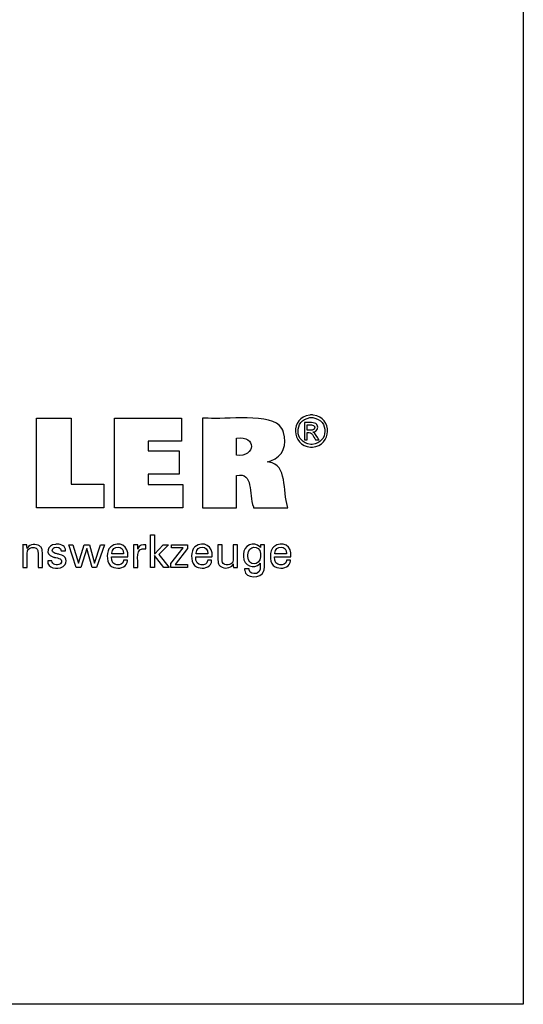
# Model space of a CAD drawing. Units: millimetres. Extents: x -107 to 181, y -46 to 151.
# Drawn here: x 135 to 181, y -46 to 42 of the extents above; entities that cross this region are included whole.
import ezdxf

# ---------------------------------------------------------------- set-up
doc = ezdxf.new("R2010")
doc.units = ezdxf.units.MM
doc.header["$MEASUREMENT"] = 0
doc.layers.add('圖層3', color=7, linetype='Continuous', lineweight=0)

msp = doc.modelspace()

# ---------------------------------------------------------------- linework, layer by layer
at = {"layer": '圖層3', "color": 18, "lineweight": 25, "true_color": 0x000000}
msp.add_lwpolyline([(-106.82, -45.926), (-106.82, 150.701), (180.55, 150.701), (180.55, -45.926)], close=True, dxfattribs=at)
for points in [[(142.986, 0.658), (142.986, -1.477), (136.951, -1.477), (136.951, 6.561), (140.062, 6.561), (140.062, 0.658), (142.986, 0.658)], [(143.937, -1.477), (143.937, 6.572), (149.961, 6.572), (149.961, 4.504), (146.977, 4.504), (146.977, 3.631), (149.749, 3.631), (149.749, 1.563), (146.977, 1.563), (146.977, 0.613), (150.066, 0.613), (150.066, -1.477), (143.937, -1.477)], [(147.544, -6.815), (147.166, -6.815), (147.166, -3.882), (147.544, -3.882), (147.544, -5.606), (148.318, -4.766), (148.779, -4.766), (147.927, -5.65), (148.838, -6.815), (148.375, -6.815), (147.544, -5.72), (147.544, -6.815)], [(141.703, -4.771), (142.167, -6.411), (142.689, -4.771), (143.055, -4.771), (142.347, -6.815), (141.951, -6.815), (141.458, -5.097), (140.921, -6.815), (140.52, -6.815), (139.851, -4.771), (140.221, -4.771), (140.73, -6.411), (141.243, -4.771), (141.703, -4.771)], [(148.992, -6.815), (148.992, -6.437), (150.081, -5.051), (149.059, -5.051), (149.059, -4.771), (150.497, -4.771), (150.497, -5.1), (149.376, -6.526), (150.493, -6.526), (150.493, -6.815), (148.992, -6.815)]]:
    msp.add_lwpolyline(points, dxfattribs=at)
for points, knots in [([(151.828, -1.477), (151.828, -1.477), (151.828, -1.201), (151.828, -1.201), (151.828, 1.298), (151.828, 3.797), (151.828, 6.296), (151.828, 6.296), (151.828, 6.572), (151.828, 6.572), (151.828, 6.572), (152.348, 6.572), (152.348, 6.572), (153.675, 6.372), (158.11, 7.129), (158.921, 5.654), (158.921, 5.654), (159.01, 5.49), (159.01, 5.49), (159.01, 5.49), (159.088, 5.291), (159.088, 5.291), (159.395, 4.19), (159.08, 3.161), (157.941, 2.754), (157.941, 2.754), (157.78, 2.698), (157.78, 2.698), (157.78, 2.698), (157.609, 2.649), (157.609, 2.649), (157.609, 2.649), (157.767, 2.619), (157.767, 2.619), (159.456, 2.422), (158.981, 0.016), (159.446, -1.356), (159.446, -1.356), (159.473, -1.477), (159.473, -1.477), (159.473, -1.477), (159.368, -1.477), (159.368, -1.477), (158.414, -1.477), (157.46, -1.477), (156.507, -1.477), (156.507, -1.477), (156.401, -1.477), (156.401, -1.477), (156.401, -1.477), (156.379, -1.39), (156.379, -1.39), (155.925, -0.191), (156.45, 1.724), (154.87, 1.439), (154.87, 1.439), (154.857, 1.436), (154.857, 1.436), (154.857, 1.436), (154.857, 1.336), (154.857, 1.336), (154.857, 0.432), (154.857, -0.473), (154.857, -1.378), (154.857, -1.378), (154.857, -1.477), (154.857, -1.477), (154.857, -1.477), (154.754, -1.477), (154.754, -1.477), (153.813, -1.477), (152.873, -1.477), (151.932, -1.477), (151.932, -1.477), (151.828, -1.477), (151.828, -1.477)], [0, 0, 0, 0, 1, 1, 1, 2, 2, 2, 3, 3, 3, 4, 4, 4, 5, 5, 5, 6, 6, 6, 7, 7, 7, 8, 8, 8, 9, 9, 9, 10, 10, 10, 11, 11, 11, 12, 12, 12, 13, 13, 13, 14, 14, 14, 15, 15, 15, 16, 16, 16, 17, 17, 17, 18, 18, 18, 19, 19, 19, 20, 20, 20, 21, 21, 21, 22, 22, 22, 23, 23, 23, 24, 24, 24, 25, 25, 25, 25]), ([(161.585, 6.858), (161.585, 6.858), (161.666, 6.855), (161.666, 6.855), (161.666, 6.855), (161.746, 6.848), (161.746, 6.848), (163.5, 6.596), (163.433, 4.127), (161.669, 3.969), (161.669, 3.969), (161.585, 3.966), (161.585, 3.966), (161.585, 3.966), (161.503, 3.969), (161.503, 3.969), (159.737, 4.132), (159.669, 6.591), (161.425, 6.848), (161.425, 6.848), (161.505, 6.855), (161.505, 6.855), (161.505, 6.855), (161.585, 6.858), (161.585, 6.858)], [0, 0, 0, 0, 1, 1, 1, 2, 2, 2, 3, 3, 3, 4, 4, 4, 5, 5, 5, 6, 6, 6, 7, 7, 7, 8, 8, 8, 8]), ([(161.585, 6.618), (161.585, 6.618), (161.518, 6.616), (161.518, 6.616), (161.518, 6.616), (161.451, 6.61), (161.451, 6.61), (159.987, 6.392), (160.044, 4.347), (161.516, 4.208), (161.516, 4.208), (161.585, 4.206), (161.585, 4.206), (161.585, 4.206), (161.655, 4.208), (161.655, 4.208), (163.125, 4.344), (163.183, 6.396), (161.719, 6.61), (161.719, 6.61), (161.653, 6.616), (161.653, 6.616), (161.653, 6.616), (161.585, 6.618), (161.585, 6.618)], [0, 0, 0, 0, 1, 1, 1, 2, 2, 2, 3, 3, 3, 4, 4, 4, 5, 5, 5, 6, 6, 6, 7, 7, 7, 8, 8, 8, 8]), ([(160.952, 4.613), (160.952, 4.613), (160.952, 4.666), (160.952, 4.666), (160.952, 5.149), (160.952, 5.632), (160.952, 6.114), (160.952, 6.114), (160.952, 6.168), (160.952, 6.168), (160.952, 6.168), (161.019, 6.168), (161.019, 6.168), (161.284, 6.141), (161.895, 6.254), (162.062, 5.998), (162.062, 5.998), (162.078, 5.975), (162.078, 5.975), (162.078, 5.975), (162.094, 5.951), (162.094, 5.951), (162.246, 5.69), (162.08, 5.379), (161.791, 5.32), (161.791, 5.32), (161.75, 5.313), (161.75, 5.313), (161.75, 5.313), (161.706, 5.308), (161.706, 5.308), (161.706, 5.308), (161.724, 5.3), (161.724, 5.3), (161.92, 5.229), (162.132, 4.792), (162.251, 4.623), (162.251, 4.623), (162.258, 4.613), (162.258, 4.613), (162.258, 4.613), (162.248, 4.613), (162.248, 4.613), (162.152, 4.613), (162.057, 4.613), (161.962, 4.613), (161.962, 4.613), (161.951, 4.613), (161.951, 4.613), (161.951, 4.613), (161.947, 4.621), (161.947, 4.621), (161.723, 4.956), (161.685, 5.336), (161.207, 5.273), (161.207, 5.273), (161.202, 5.273), (161.202, 5.273), (161.202, 5.273), (161.202, 5.25), (161.202, 5.25), (161.202, 5.045), (161.202, 4.84), (161.202, 4.635), (161.202, 4.635), (161.202, 4.613), (161.202, 4.613), (161.202, 4.613), (161.193, 4.613), (161.193, 4.613), (161.116, 4.613), (161.038, 4.613), (160.961, 4.613), (160.961, 4.613), (160.952, 4.613), (160.952, 4.613)], [0, 0, 0, 0, 1, 1, 1, 2, 2, 2, 3, 3, 3, 4, 4, 4, 5, 5, 5, 6, 6, 6, 7, 7, 7, 8, 8, 8, 9, 9, 9, 10, 10, 10, 11, 11, 11, 12, 12, 12, 13, 13, 13, 14, 14, 14, 15, 15, 15, 16, 16, 16, 17, 17, 17, 18, 18, 18, 19, 19, 19, 20, 20, 20, 21, 21, 21, 22, 22, 22, 23, 23, 23, 24, 24, 24, 25, 25, 25, 25]), ([(161.202, 5.487), (161.202, 5.487), (161.241, 5.487), (161.241, 5.487), (161.458, 5.501), (161.928, 5.409), (161.88, 5.77), (161.88, 5.77), (161.877, 5.784), (161.877, 5.784), (161.877, 5.784), (161.873, 5.798), (161.873, 5.798), (161.792, 6.028), (161.432, 5.937), (161.238, 5.957), (161.238, 5.957), (161.202, 5.957), (161.202, 5.957), (161.202, 5.957), (161.202, 5.941), (161.202, 5.941), (161.202, 5.795), (161.202, 5.649), (161.202, 5.503), (161.202, 5.503), (161.202, 5.487), (161.202, 5.487)], [0, 0, 0, 0, 1, 1, 1, 2, 2, 2, 3, 3, 3, 4, 4, 4, 5, 5, 5, 6, 6, 6, 7, 7, 7, 8, 8, 8, 9, 9, 9, 9]), ([(154.863, 3.249), (154.863, 3.249), (154.872, 3.248), (154.872, 3.248), (156.595, 3.031), (156.711, 5.073), (154.878, 4.772), (154.878, 4.772), (154.863, 4.771), (154.863, 4.771), (154.863, 4.771), (154.863, 4.718), (154.863, 4.718), (154.863, 4.246), (154.863, 3.774), (154.863, 3.301), (154.863, 3.301), (154.863, 3.249), (154.863, 3.249)], [0, 0, 0, 0, 1, 1, 1, 2, 2, 2, 3, 3, 3, 4, 4, 4, 5, 5, 5, 6, 6, 6, 6]), ([(145.103, -6.158), (145.103, -6.158), (145.1, -6.228), (145.1, -6.228), (145.1, -6.228), (145.091, -6.294), (145.091, -6.294), (145.091, -6.294), (145.076, -6.357), (145.076, -6.357), (144.928, -6.859), (144.337, -6.939), (143.899, -6.812), (143.899, -6.812), (143.819, -6.784), (143.819, -6.784), (143.819, -6.784), (143.744, -6.748), (143.744, -6.748), (143.218, -6.489), (143.222, -5.583), (143.455, -5.147), (143.455, -5.147), (143.5, -5.074), (143.5, -5.074), (143.5, -5.074), (143.551, -5.007), (143.551, -5.007), (143.551, -5.007), (143.608, -4.947), (143.608, -4.947), (144.35, -4.389), (145.292, -4.879), (145.134, -5.834), (145.134, -5.834), (145.133, -5.855), (145.133, -5.855), (145.133, -5.855), (145.083, -5.855), (145.083, -5.855), (144.633, -5.855), (144.183, -5.855), (143.733, -5.855), (143.733, -5.855), (143.683, -5.855), (143.683, -5.855), (143.683, -5.855), (143.683, -5.856), (143.683, -5.856), (143.582, -6.789), (144.71, -6.745), (144.745, -6.201), (144.745, -6.201), (144.747, -6.158), (144.747, -6.158), (144.747, -6.158), (144.759, -6.158), (144.759, -6.158), (144.87, -6.158), (144.98, -6.158), (145.091, -6.158), (145.091, -6.158), (145.103, -6.158), (145.103, -6.158)], [0, 0, 0, 0, 1, 1, 1, 2, 2, 2, 3, 3, 3, 4, 4, 4, 5, 5, 5, 6, 6, 6, 7, 7, 7, 8, 8, 8, 9, 9, 9, 10, 10, 10, 11, 11, 11, 12, 12, 12, 13, 13, 13, 14, 14, 14, 15, 15, 15, 16, 16, 16, 17, 17, 17, 18, 18, 18, 19, 19, 19, 20, 20, 20, 21, 21, 21, 21]), ([(152.646, -6.158), (152.646, -6.158), (152.644, -6.228), (152.644, -6.228), (152.644, -6.228), (152.635, -6.294), (152.635, -6.294), (152.635, -6.294), (152.621, -6.357), (152.621, -6.357), (152.472, -6.859), (151.88, -6.939), (151.443, -6.812), (151.443, -6.812), (151.363, -6.784), (151.363, -6.784), (151.363, -6.784), (151.288, -6.748), (151.288, -6.748), (150.762, -6.488), (150.765, -5.584), (150.999, -5.147), (150.999, -5.147), (151.044, -5.074), (151.044, -5.074), (151.044, -5.074), (151.095, -5.007), (151.095, -5.007), (151.095, -5.007), (151.152, -4.947), (151.152, -4.947), (151.894, -4.39), (152.836, -4.879), (152.678, -5.834), (152.678, -5.834), (152.677, -5.844), (152.677, -5.844), (152.677, -5.844), (152.676, -5.855), (152.676, -5.855), (152.676, -5.855), (152.627, -5.855), (152.627, -5.855), (152.177, -5.855), (151.727, -5.855), (151.277, -5.855), (151.277, -5.855), (151.228, -5.855), (151.228, -5.855), (151.228, -5.855), (151.228, -5.856), (151.228, -5.856), (151.124, -6.789), (152.253, -6.746), (152.289, -6.201), (152.289, -6.201), (152.291, -6.158), (152.291, -6.158), (152.291, -6.158), (152.303, -6.158), (152.303, -6.158), (152.414, -6.158), (152.524, -6.158), (152.634, -6.158), (152.634, -6.158), (152.646, -6.158), (152.646, -6.158)], [0, 0, 0, 0, 1, 1, 1, 2, 2, 2, 3, 3, 3, 4, 4, 4, 5, 5, 5, 6, 6, 6, 7, 7, 7, 8, 8, 8, 9, 9, 9, 10, 10, 10, 11, 11, 11, 12, 12, 12, 13, 13, 13, 14, 14, 14, 15, 15, 15, 16, 16, 16, 17, 17, 17, 18, 18, 18, 19, 19, 19, 20, 20, 20, 21, 21, 21, 22, 22, 22, 22]), ([(159.699, -6.158), (159.699, -6.158), (159.696, -6.228), (159.696, -6.228), (159.696, -6.228), (159.687, -6.294), (159.687, -6.294), (159.687, -6.294), (159.673, -6.357), (159.673, -6.357), (159.524, -6.859), (158.932, -6.939), (158.495, -6.812), (158.495, -6.812), (158.415, -6.784), (158.415, -6.784), (158.415, -6.784), (158.34, -6.748), (158.34, -6.748), (157.815, -6.489), (157.818, -5.583), (158.051, -5.147), (158.051, -5.147), (158.096, -5.074), (158.096, -5.074), (158.096, -5.074), (158.147, -5.007), (158.147, -5.007), (158.147, -5.007), (158.204, -4.947), (158.204, -4.947), (158.946, -4.39), (159.888, -4.878), (159.731, -5.834), (159.731, -5.834), (159.729, -5.844), (159.729, -5.844), (159.729, -5.844), (159.729, -5.855), (159.729, -5.855), (159.729, -5.855), (159.679, -5.855), (159.679, -5.855), (159.229, -5.855), (158.779, -5.855), (158.33, -5.855), (158.33, -5.855), (158.28, -5.855), (158.28, -5.855), (158.28, -5.855), (158.28, -5.856), (158.28, -5.856), (158.177, -6.79), (159.307, -6.744), (159.341, -6.201), (159.341, -6.201), (159.343, -6.158), (159.343, -6.158), (159.343, -6.158), (159.355, -6.158), (159.355, -6.158), (159.466, -6.158), (159.576, -6.158), (159.686, -6.158), (159.686, -6.158), (159.699, -6.158), (159.699, -6.158)], [0, 0, 0, 0, 1, 1, 1, 2, 2, 2, 3, 3, 3, 4, 4, 4, 5, 5, 5, 6, 6, 6, 7, 7, 7, 8, 8, 8, 9, 9, 9, 10, 10, 10, 11, 11, 11, 12, 12, 12, 13, 13, 13, 14, 14, 14, 15, 15, 15, 16, 16, 16, 17, 17, 17, 18, 18, 18, 19, 19, 19, 20, 20, 20, 21, 21, 21, 22, 22, 22, 22]), ([(136.119, -5.104), (136.119, -5.104), (136.135, -5.069), (136.135, -5.069), (136.135, -5.069), (136.154, -5.034), (136.154, -5.034), (136.367, -4.695), (136.921, -4.674), (137.234, -4.875), (137.234, -4.875), (137.265, -4.897), (137.265, -4.897), (137.265, -4.897), (137.294, -4.919), (137.294, -4.919), (137.294, -4.919), (137.322, -4.943), (137.322, -4.943), (137.4, -5.014), (137.447, -5.093), (137.47, -5.196), (137.47, -5.196), (137.475, -5.221), (137.475, -5.221), (137.475, -5.221), (137.479, -5.249), (137.479, -5.249), (137.512, -5.646), (137.483, -6.086), (137.493, -6.485), (137.493, -6.485), (137.493, -6.815), (137.493, -6.815), (137.493, -6.815), (137.48, -6.815), (137.48, -6.815), (137.363, -6.815), (137.246, -6.815), (137.129, -6.815), (137.129, -6.815), (137.116, -6.815), (137.116, -6.815), (137.116, -6.815), (137.116, -6.48), (137.116, -6.48), (137.099, -6.135), (137.148, -5.654), (137.095, -5.321), (137.095, -5.321), (137.083, -5.279), (137.083, -5.279), (137.083, -5.279), (137.067, -5.24), (137.067, -5.24), (137.008, -5.108), (136.899, -5.047), (136.759, -5.029), (136.759, -5.029), (136.711, -5.024), (136.711, -5.024), (136.711, -5.024), (136.661, -5.023), (136.661, -5.023), (136.661, -5.023), (136.609, -5.025), (136.609, -5.025), (136.609, -5.025), (136.559, -5.029), (136.559, -5.029), (136.411, -5.047), (136.27, -5.121), (136.186, -5.247), (136.186, -5.247), (136.166, -5.282), (136.166, -5.282), (136.166, -5.282), (136.149, -5.32), (136.149, -5.32), (136.075, -5.577), (136.144, -6.184), (136.119, -6.471), (136.119, -6.471), (136.119, -6.815), (136.119, -6.815), (136.119, -6.815), (136.106, -6.815), (136.106, -6.815), (135.989, -6.815), (135.871, -6.815), (135.754, -6.815), (135.754, -6.815), (135.741, -6.815), (135.741, -6.815), (135.741, -6.815), (135.741, -6.759), (135.741, -6.759), (135.728, -6.11), (135.763, -5.439), (135.726, -4.792), (135.726, -4.792), (135.725, -4.771), (135.725, -4.771), (135.725, -4.771), (135.738, -4.771), (135.738, -4.771), (135.857, -4.771), (135.975, -4.771), (136.093, -4.771), (136.093, -4.771), (136.107, -4.771), (136.107, -4.771), (136.107, -4.771), (136.107, -4.782), (136.107, -4.782), (136.11, -4.886), (136.115, -4.989), (136.118, -5.093), (136.118, -5.093), (136.119, -5.104), (136.119, -5.104)], [0, 0, 0, 0, 1, 1, 1, 2, 2, 2, 3, 3, 3, 4, 4, 4, 5, 5, 5, 6, 6, 6, 7, 7, 7, 8, 8, 8, 9, 9, 9, 10, 10, 10, 11, 11, 11, 12, 12, 12, 13, 13, 13, 14, 14, 14, 15, 15, 15, 16, 16, 16, 17, 17, 17, 18, 18, 18, 19, 19, 19, 20, 20, 20, 21, 21, 21, 22, 22, 22, 23, 23, 23, 24, 24, 24, 25, 25, 25, 26, 26, 26, 27, 27, 27, 28, 28, 28, 29, 29, 29, 30, 30, 30, 31, 31, 31, 32, 32, 32, 33, 33, 33, 34, 34, 34, 35, 35, 35, 36, 36, 36, 37, 37, 37, 38, 38, 38, 39, 39, 39, 40, 40, 40, 40]), ([(137.973, -6.2), (137.973, -6.2), (137.986, -6.2), (137.986, -6.2), (138.103, -6.2), (138.221, -6.2), (138.338, -6.2), (138.338, -6.2), (138.351, -6.2), (138.351, -6.2), (138.351, -6.2), (138.351, -6.203), (138.351, -6.203), (138.341, -6.574), (138.804, -6.662), (139.065, -6.507), (139.065, -6.507), (139.093, -6.488), (139.093, -6.488), (139.093, -6.488), (139.118, -6.468), (139.118, -6.468), (139.442, -6.036), (138.891, -5.957), (138.586, -5.899), (138.586, -5.899), (138.546, -5.889), (138.546, -5.889), (138.546, -5.889), (138.531, -5.886), (138.531, -5.886), (138.531, -5.886), (138.472, -5.871), (138.472, -5.871), (138.472, -5.871), (138.416, -5.855), (138.416, -5.855), (137.711, -5.644), (137.925, -4.788), (138.657, -4.734), (138.657, -4.734), (138.734, -4.727), (138.734, -4.727), (138.734, -4.727), (138.815, -4.725), (138.815, -4.725), (139.186, -4.719), (139.593, -4.881), (139.554, -5.317), (139.554, -5.317), (139.554, -5.319), (139.554, -5.319), (139.554, -5.319), (139.553, -5.322), (139.553, -5.322), (139.553, -5.322), (139.553, -5.324), (139.553, -5.324), (139.553, -5.324), (139.54, -5.324), (139.54, -5.324), (139.423, -5.324), (139.306, -5.324), (139.19, -5.324), (139.19, -5.324), (139.177, -5.324), (139.177, -5.324), (139.177, -5.324), (139.177, -5.32), (139.177, -5.32), (139.188, -5), (138.816, -4.935), (138.579, -5.028), (138.579, -5.028), (138.549, -5.042), (138.549, -5.042), (138.549, -5.042), (138.522, -5.057), (138.522, -5.057), (138.216, -5.294), (138.436, -5.522), (138.739, -5.569), (138.739, -5.569), (138.8, -5.586), (138.8, -5.586), (138.8, -5.586), (138.874, -5.606), (138.874, -5.606), (138.874, -5.606), (138.951, -5.626), (138.951, -5.626), (138.951, -5.626), (139.025, -5.647), (139.025, -5.647), (139.645, -5.732), (139.808, -6.317), (139.396, -6.692), (139.396, -6.692), (139.345, -6.728), (139.345, -6.728), (139.345, -6.728), (139.29, -6.76), (139.29, -6.76), (138.829, -6.968), (137.905, -6.922), (137.973, -6.213), (137.973, -6.213), (137.973, -6.2), (137.973, -6.2)], [0, 0, 0, 0, 1, 1, 1, 2, 2, 2, 3, 3, 3, 4, 4, 4, 5, 5, 5, 6, 6, 6, 7, 7, 7, 8, 8, 8, 9, 9, 9, 10, 10, 10, 11, 11, 11, 12, 12, 12, 13, 13, 13, 14, 14, 14, 15, 15, 15, 16, 16, 16, 17, 17, 17, 18, 18, 18, 19, 19, 19, 20, 20, 20, 21, 21, 21, 22, 22, 22, 23, 23, 23, 24, 24, 24, 25, 25, 25, 26, 26, 26, 27, 27, 27, 28, 28, 28, 29, 29, 29, 30, 30, 30, 31, 31, 31, 32, 32, 32, 33, 33, 33, 34, 34, 34, 35, 35, 35, 36, 36, 36, 36]), ([(143.703, -5.59), (143.703, -5.59), (143.739, -5.59), (143.739, -5.59), (144.066, -5.59), (144.394, -5.59), (144.721, -5.59), (144.721, -5.59), (144.757, -5.59), (144.757, -5.59), (144.757, -5.59), (144.757, -5.588), (144.757, -5.588), (144.805, -4.796), (143.758, -4.767), (143.705, -5.53), (143.705, -5.53), (143.703, -5.59), (143.703, -5.59)], [0, 0, 0, 0, 1, 1, 1, 2, 2, 2, 3, 3, 3, 4, 4, 4, 5, 5, 5, 6, 6, 6, 6]), ([(145.658, -6.815), (145.658, -6.815), (145.658, -6.756), (145.658, -6.756), (145.645, -6.1), (145.68, -5.442), (145.648, -4.787), (145.648, -4.787), (145.646, -4.771), (145.646, -4.771), (145.646, -4.771), (145.659, -4.771), (145.659, -4.771), (145.777, -4.771), (145.894, -4.771), (146.011, -4.771), (146.011, -4.771), (146.024, -4.771), (146.024, -4.771), (146.024, -4.771), (146.025, -4.784), (146.025, -4.784), (146.028, -4.906), (146.03, -5.027), (146.032, -5.149), (146.032, -5.149), (146.032, -5.162), (146.032, -5.162), (146.032, -5.162), (146.046, -5.12), (146.046, -5.12), (146.15, -4.81), (146.465, -4.735), (146.754, -4.783), (146.754, -4.783), (146.762, -4.785), (146.762, -4.785), (146.762, -4.785), (146.762, -4.797), (146.762, -4.797), (146.762, -4.906), (146.762, -5.015), (146.762, -5.124), (146.762, -5.124), (146.762, -5.136), (146.762, -5.136), (146.762, -5.136), (146.749, -5.134), (146.749, -5.134), (145.693, -4.932), (146.123, -6.181), (146.032, -6.775), (146.032, -6.775), (146.032, -6.815), (146.032, -6.815), (146.032, -6.815), (146.019, -6.815), (146.019, -6.815), (145.903, -6.815), (145.787, -6.815), (145.671, -6.815), (145.671, -6.815), (145.658, -6.815), (145.658, -6.815)], [0, 0, 0, 0, 1, 1, 1, 2, 2, 2, 3, 3, 3, 4, 4, 4, 5, 5, 5, 6, 6, 6, 7, 7, 7, 8, 8, 8, 9, 9, 9, 10, 10, 10, 11, 11, 11, 12, 12, 12, 13, 13, 13, 14, 14, 14, 15, 15, 15, 16, 16, 16, 17, 17, 17, 18, 18, 18, 19, 19, 19, 20, 20, 20, 21, 21, 21, 21]), ([(151.247, -5.59), (151.247, -5.59), (151.283, -5.59), (151.283, -5.59), (151.61, -5.59), (151.938, -5.59), (152.265, -5.59), (152.265, -5.59), (152.301, -5.59), (152.301, -5.59), (152.301, -5.59), (152.301, -5.588), (152.301, -5.588), (152.349, -4.796), (151.302, -4.767), (151.249, -5.53), (151.249, -5.53), (151.247, -5.59), (151.247, -5.59)], [0, 0, 0, 0, 1, 1, 1, 2, 2, 2, 3, 3, 3, 4, 4, 4, 5, 5, 5, 6, 6, 6, 6]), ([(154.578, -6.493), (154.578, -6.493), (154.562, -6.529), (154.562, -6.529), (154.562, -6.529), (154.542, -6.563), (154.542, -6.563), (154.328, -6.904), (153.779, -6.931), (153.464, -6.724), (153.464, -6.724), (153.433, -6.703), (153.433, -6.703), (153.433, -6.703), (153.404, -6.68), (153.404, -6.68), (153.404, -6.68), (153.376, -6.656), (153.376, -6.656), (153.299, -6.584), (153.249, -6.506), (153.228, -6.402), (153.228, -6.402), (153.223, -6.378), (153.223, -6.378), (153.223, -6.378), (153.219, -6.35), (153.219, -6.35), (153.187, -5.948), (153.216, -5.507), (153.206, -5.103), (153.206, -5.103), (153.206, -4.771), (153.206, -4.771), (153.206, -4.771), (153.219, -4.771), (153.219, -4.771), (153.335, -4.771), (153.451, -4.771), (153.567, -4.771), (153.567, -4.771), (153.58, -4.771), (153.58, -4.771), (153.58, -4.771), (153.58, -5.109), (153.58, -5.109), (153.597, -5.458), (153.548, -5.943), (153.602, -6.28), (153.602, -6.28), (153.614, -6.322), (153.614, -6.322), (153.614, -6.322), (153.629, -6.361), (153.629, -6.361), (153.688, -6.493), (153.799, -6.554), (153.938, -6.573), (153.938, -6.573), (153.985, -6.577), (153.985, -6.577), (153.985, -6.577), (154.035, -6.579), (154.035, -6.579), (154.035, -6.579), (154.087, -6.577), (154.087, -6.577), (154.087, -6.577), (154.137, -6.573), (154.137, -6.573), (154.29, -6.552), (154.422, -6.481), (154.51, -6.352), (154.51, -6.352), (154.531, -6.316), (154.531, -6.316), (154.531, -6.316), (154.548, -6.279), (154.548, -6.279), (154.624, -6.02), (154.553, -5.407), (154.578, -5.118), (154.578, -5.118), (154.578, -4.771), (154.578, -4.771), (154.578, -4.771), (154.591, -4.771), (154.591, -4.771), (154.708, -4.771), (154.826, -4.771), (154.943, -4.771), (154.943, -4.771), (154.956, -4.771), (154.956, -4.771), (154.956, -4.771), (154.956, -4.827), (154.956, -4.827), (154.971, -5.471), (154.929, -6.155), (154.972, -6.796), (154.972, -6.796), (154.974, -6.815), (154.974, -6.815), (154.974, -6.815), (154.961, -6.815), (154.961, -6.815), (154.842, -6.815), (154.722, -6.815), (154.603, -6.815), (154.603, -6.815), (154.59, -6.815), (154.59, -6.815), (154.59, -6.815), (154.589, -6.804), (154.589, -6.804), (154.586, -6.704), (154.583, -6.604), (154.579, -6.504), (154.579, -6.504), (154.578, -6.493), (154.578, -6.493)], [0, 0, 0, 0, 1, 1, 1, 2, 2, 2, 3, 3, 3, 4, 4, 4, 5, 5, 5, 6, 6, 6, 7, 7, 7, 8, 8, 8, 9, 9, 9, 10, 10, 10, 11, 11, 11, 12, 12, 12, 13, 13, 13, 14, 14, 14, 15, 15, 15, 16, 16, 16, 17, 17, 17, 18, 18, 18, 19, 19, 19, 20, 20, 20, 21, 21, 21, 22, 22, 22, 23, 23, 23, 24, 24, 24, 25, 25, 25, 26, 26, 26, 27, 27, 27, 28, 28, 28, 29, 29, 29, 30, 30, 30, 31, 31, 31, 32, 32, 32, 33, 33, 33, 34, 34, 34, 35, 35, 35, 36, 36, 36, 37, 37, 37, 38, 38, 38, 39, 39, 39, 40, 40, 40, 40]), ([(156.988, -6.427), (156.988, -6.427), (156.973, -6.453), (156.973, -6.453), (156.973, -6.453), (156.956, -6.479), (156.956, -6.479), (156.458, -6.982), (155.483, -6.7), (155.492, -5.828), (155.492, -5.828), (155.489, -5.723), (155.489, -5.723), (155.489, -5.723), (155.492, -5.624), (155.492, -5.624), (155.478, -4.82), (156.427, -4.427), (156.972, -4.96), (156.972, -4.96), (156.995, -4.991), (156.995, -4.991), (156.995, -4.991), (157.017, -5.023), (157.017, -5.023), (157.017, -5.023), (157.017, -5.014), (157.017, -5.014), (157.022, -4.936), (157.025, -4.858), (157.03, -4.779), (157.03, -4.779), (157.031, -4.771), (157.031, -4.771), (157.031, -4.771), (157.043, -4.771), (157.043, -4.771), (157.152, -4.771), (157.262, -4.771), (157.372, -4.771), (157.372, -4.771), (157.384, -4.771), (157.384, -4.771), (157.384, -4.771), (157.381, -4.809), (157.381, -4.809), (157.332, -5.528), (157.415, -6.329), (157.343, -7.027), (157.343, -7.027), (157.324, -7.107), (157.324, -7.107), (157.324, -7.107), (157.298, -7.181), (157.298, -7.181), (157.138, -7.779), (155.62, -7.823), (155.603, -7.091), (155.603, -7.091), (155.595, -7.019), (155.595, -7.019), (155.595, -7.019), (155.592, -6.942), (155.592, -6.942), (155.592, -6.942), (155.606, -6.942), (155.606, -6.942), (155.732, -6.942), (155.858, -6.942), (155.984, -6.942), (155.984, -6.942), (155.998, -6.942), (155.998, -6.942), (155.998, -6.942), (156, -6.987), (156, -6.987), (156, -6.987), (156.005, -7.029), (156.005, -7.029), (156.054, -7.345), (156.354, -7.391), (156.621, -7.345), (156.621, -7.345), (156.669, -7.333), (156.669, -7.333), (156.669, -7.333), (156.714, -7.318), (156.714, -7.318), (157.062, -7.183), (156.976, -6.769), (156.988, -6.475), (156.988, -6.475), (156.988, -6.427), (156.988, -6.427)], [0, 0, 0, 0, 1, 1, 1, 2, 2, 2, 3, 3, 3, 4, 4, 4, 5, 5, 5, 6, 6, 6, 7, 7, 7, 8, 8, 8, 9, 9, 9, 10, 10, 10, 11, 11, 11, 12, 12, 12, 13, 13, 13, 14, 14, 14, 15, 15, 15, 16, 16, 16, 17, 17, 17, 18, 18, 18, 19, 19, 19, 20, 20, 20, 21, 21, 21, 22, 22, 22, 23, 23, 23, 24, 24, 24, 25, 25, 25, 26, 26, 26, 27, 27, 27, 28, 28, 28, 29, 29, 29, 30, 30, 30, 31, 31, 31, 31]), ([(157.034, -5.703), (157.034, -5.703), (157.032, -5.632), (157.032, -5.632), (157.032, -5.632), (157.026, -5.563), (157.026, -5.563), (156.937, -4.753), (155.903, -4.774), (155.886, -5.686), (155.886, -5.686), (155.884, -5.765), (155.884, -5.765), (155.884, -5.765), (155.886, -5.837), (155.886, -5.837), (155.918, -6.688), (156.961, -6.715), (157.026, -5.856), (157.026, -5.856), (157.032, -5.782), (157.032, -5.782), (157.032, -5.782), (157.034, -5.703), (157.034, -5.703)], [0, 0, 0, 0, 1, 1, 1, 2, 2, 2, 3, 3, 3, 4, 4, 4, 5, 5, 5, 6, 6, 6, 7, 7, 7, 8, 8, 8, 8]), ([(158.299, -5.59), (158.299, -5.59), (158.335, -5.59), (158.335, -5.59), (158.662, -5.59), (158.99, -5.59), (159.317, -5.59), (159.317, -5.59), (159.353, -5.59), (159.353, -5.59), (159.353, -5.59), (159.353, -5.588), (159.353, -5.588), (159.401, -4.795), (158.353, -4.767), (158.301, -5.53), (158.301, -5.53), (158.299, -5.59), (158.299, -5.59)], [0, 0, 0, 0, 1, 1, 1, 2, 2, 2, 3, 3, 3, 4, 4, 4, 5, 5, 5, 6, 6, 6, 6])]:
    msp.add_open_spline(points, degree=3, knots=knots, dxfattribs=at)

doc.saveas('drawing.dxf')
